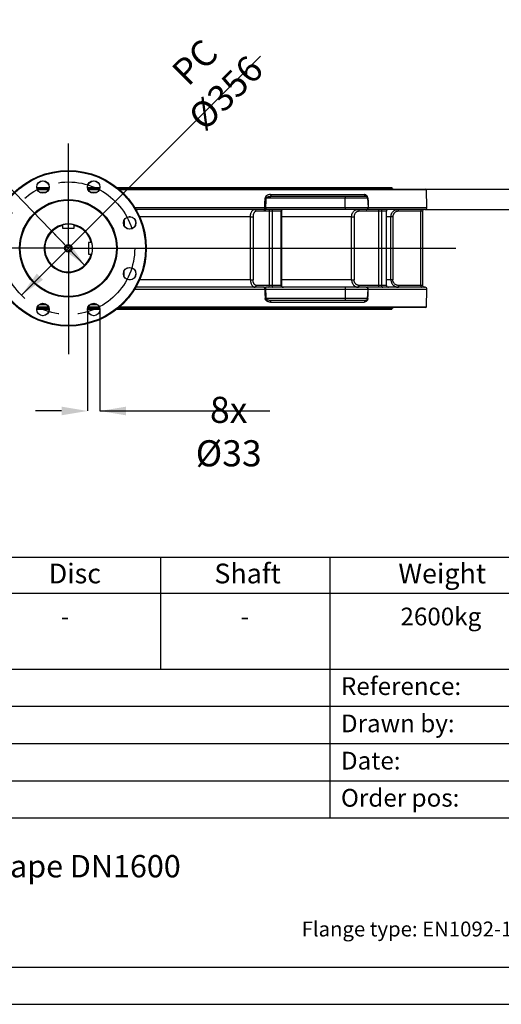
# Model space of a CAD drawing. Units: millimetres. Extents: x 0 to 210, y 0 to 297.
# Drawn here: x 72 to 137, y 0 to 132 of the extents above; entities that cross this region are included whole.
import ezdxf

# ---------------------------------------------------------------- set-up
doc = ezdxf.new("R2010")
doc.units = ezdxf.units.MM
doc.header["$PDSIZE"] = -1
doc.linetypes.add('CENTERX2', pattern=[20.32, 12.7, -2.54, 2.54, -2.54])
for name, color, linetype in [('LINIEN-DICK', 7, 'Continuous'), ('LINIEN-DÜNN', 7, 'Continuous'), ('LINIEN-NORMAL', 7, 'Continuous'), ('TEXT', 7, 'Continuous'), ('VORLAGE_TEXT', 7, 'Continuous')]:
    doc.layers.add(name, color=color, linetype=linetype)
doc.styles.add('SLDTEXTSTYLE0', font='ARIALUNI.TTF', dxfattribs={"width": 0.605})
doc.dimstyles.new('SLDDIMSTYLE2', dxfattribs={"dimtxt": 3.5, "dimasz": 3.5, "dimexe": 0, "dimexo": 0.0625, "dimgap": 0.875, "dimtad": 2, "dimlfac": 20, "dimrnd": 1e-09, "dimzin": 12, "dimdsep": 46, "dimtxsty": 'SLDTEXTSTYLE0', "dimsah": 1, "dimcen": 0.09, "dimadec": 0, "dimazin": 0, "dimtfac": 1, "dimtdec": 0, "dimtofl": 0, "dimtmove": 0, "dimatfit": 3, "dimfxl": 1, "dimtolj": 1, "dimtzin": 12, "dimarcsym": 0})
doc.dimstyles.new('SLDDIMSTYLE3', dxfattribs={"dimtxt": 3.5, "dimasz": 3.5, "dimexe": 0, "dimexo": 0.0625, "dimgap": 0.875, "dimtad": 2, "dimlfac": 20, "dimrnd": 1e-09, "dimzin": 12, "dimdsep": 46, "dimtxsty": 'SLDTEXTSTYLE0', "dimsah": 1, "dimcen": 0.09, "dimadec": 0, "dimazin": 0, "dimtfac": 1, "dimtdec": 0, "dimtmove": 0, "dimatfit": 3, "dimfxl": 1, "dimtolj": 1, "dimtzin": 12, "dimarcsym": 0})
doc.dimstyles.new('SLDDIMSTYLE4', dxfattribs={"dimtxt": 3.5, "dimasz": 3.5, "dimexe": 0, "dimexo": 0.0625, "dimgap": 0.875, "dimtad": 2, "dimlfac": 20, "dimrnd": 1e-09, "dimzin": 12, "dimdsep": 46, "dimtxsty": 'SLDTEXTSTYLE0', "dimsah": 1, "dimcen": 0.09, "dimadec": 0, "dimazin": 0, "dimtfac": 1, "dimtdec": 0, "dimtofl": 0, "dimtmove": 0, "dimatfit": 3, "dimfxl": 1, "dimtolj": 1, "dimtzin": 12, "dimarcsym": 0})

# ---------------------------------------------------------------- blocks, each defined once
blk = doc.blocks.new('*D19')
at = {"color": 0, "linetype": 'Continuous', "lineweight": -2}
for p, q in [((72.65, 95.17), (104.72, 127.24)), ((85.24, 107.76), (72.65, 95.17))]:
    blk.add_line(p, q, dxfattribs=at)
at = {"color": 0}
blk.add_solid([(74.71, 98.06), (75.54, 97.23), (72.65, 95.17)], dxfattribs=at)
at = {"layer": 'Defpoints', "color": 0}
for p in [(85.24, 107.76), (72.65, 95.17)]:
    blk.add_point(p, dxfattribs=at)
at = {"color": 0, "insert": (97.97, 124.39), "char_height": 3.5, "attachment_point": 5, "rotation": 45, "style": 'SLDTEXTSTYLE0'}
blk.add_mtext('\\A1;PC %%c356', dxfattribs=at)
blk = doc.blocks.new('*D20')
at = {"color": 0, "linetype": 'Continuous', "lineweight": -2}
for p, q in [((81.53, 93.18), (81.53, 79.63)), ((83.18, 93.18), (83.18, 79.63)), ((78.03, 79.63), (74.53, 79.63)), ((83.18, 79.63), (105.97, 79.63)), ((86.68, 79.63), (90.18, 79.63))]:
    blk.add_line(p, q, dxfattribs=at)
at = {"color": 0}
for points in [[(78.03, 79.05), (78.03, 80.21), (81.53, 79.63)], [(86.68, 80.21), (86.68, 79.05), (83.18, 79.63)]]:
    blk.add_solid(points, dxfattribs=at)
at = {"layer": 'Defpoints', "color": 0}
for p in [(81.53, 93.24), (83.18, 93.24), (83.18, 79.63)]:
    blk.add_point(p, dxfattribs=at)
at = {"color": 0, "insert": (100.45, 76.87), "char_height": 3.5, "attachment_point": 5, "style": 'SLDTEXTSTYLE0'}
blk.add_mtext('\\A1;8x %%c33', dxfattribs=at)
blk = doc.blocks.new('*D21')
at = {"color": 0, "linetype": 'Continuous', "lineweight": -2}
for p, q in [((144.8, 112.91), (144.8, 116.41)), ((126.92, 109.41), (144.8, 109.41)), ((126.76, 106.69), (144.8, 106.69)), ((144.8, 106.69), (144.8, 92.42)), ((144.8, 103.19), (144.8, 99.69))]:
    blk.add_line(p, q, dxfattribs=at)
at = {"color": 0}
for points in [[(144.22, 112.91), (145.38, 112.91), (144.8, 109.41)], [(145.38, 103.19), (144.22, 103.19), (144.8, 106.69)]]:
    blk.add_solid(points, dxfattribs=at)
at = {"layer": 'Defpoints', "color": 0}
for p in [(126.85, 109.41), (144.8, 109.41), (126.7, 106.69)]:
    blk.add_point(p, dxfattribs=at)
at = {"color": 0, "insert": (147.46, 96.06), "char_height": 3.5, "attachment_point": 5, "rotation": 90, "style": 'SLDTEXTSTYLE0'}
blk.add_mtext('\\A1;54.5', dxfattribs=at)
blk = doc.blocks.new('*D22')
at = {"color": 0, "linetype": 'Continuous', "lineweight": -2}
for p, q in [((81.2, 99.13), (56.78, 124.39)), ((76.69, 103.8), (81.2, 99.13))]:
    blk.add_line(p, q, dxfattribs=at)
at = {"color": 0}
blk.add_solid([(78.35, 101.24), (79.19, 102.05), (81.2, 99.13)], dxfattribs=at)
at = {"layer": 'Defpoints', "color": 0}
for p in [(76.69, 103.8), (81.2, 99.13)]:
    blk.add_point(p, dxfattribs=at)
at = {"color": 0, "insert": (63.24, 121.69), "char_height": 3.5, "attachment_point": 5, "rotation": 314.0286, "style": 'SLDTEXTSTYLE0'}
blk.add_mtext('\\A1;%%c129.95', dxfattribs=at)
blk = doc.blocks.new('SW_CENTERMARKSYMBOL_5')
at = {"color": 0, "linetype": 'Continuous'}
for p, q in [((0, 0.25), (0, 14.06)), ((-0.25, 0), (-52.08, 0)), ((0, 0), (-0.13, 0)), ((0, 0), (0, 0.13)), ((0, 0), (0, -0.13)), ((0, 0), (0.13, 0)), ((0.25, 0), (51.94, 0)), ((0, -0.25), (0, -14.21))]:
    blk.add_line(p, q, dxfattribs=at)

msp = doc.modelspace()

# ---------------------------------------------------------------- linework, layer by layer
at = {"color": 7, "linetype": 'Continuous'}
for p, q in [((74.71773, 109.61499), (76.36134, 109.61499)), ((74.74512, 109.46499), (76.33396, 109.46499)), ((74.76085, 109.41499), (76.31823, 109.41499)), ((76.27567, 109.31504), (74.80341, 109.31504)), ((75.08894, 109.00682), (75.10951, 109.00774)), ((75.10943, 108.9835), (75.10951, 109.00774)), ((75.10951, 109.00774), (76.00702, 109.00774)), ((81.5295, 109.61499), (83.17311, 109.61499)), ((81.55688, 109.46499), (83.14573, 109.46499)), ((81.57262, 109.41499), (83.12999, 109.41499)), ((83.08743, 109.31504), (81.61517, 109.31504)), ((81.88382, 109.00774), (82.81879, 109.00774)), ((85.48606, 109.61499), (122.31867, 109.61499)), ((85.6687, 109.46499), (122.52042, 109.46499)), ((85.72775, 109.41499), (126.85413, 109.41499)), ((126.96074, 109.31504), (85.84319, 109.31504)), ((106.05092, 108.68193), (118.60301, 108.68193)), ((106.19192, 108.43999), (116.04542, 108.43999)), ((116.04542, 108.43999), (118.8093, 108.43999)), ((122.42042, 109.46499), (122.31867, 109.61499)), ((122.52042, 109.41499), (122.52042, 109.46499)), ((126.96074, 109.31504), (126.85413, 109.41499)), ((127.0371, 106.94805), (126.96074, 109.31504)), ((116.04542, 108.20425), (105.47451, 108.20425)), ((116.04542, 106.95425), (116.04542, 108.20425)), ((119.05889, 108.20425), (116.04542, 108.20425)), ((119.05889, 108.20425), (119.13032, 106.95425)), ((87.84141, 106.94805), (105.30187, 106.94805)), ((105.16493, 106.68999), (87.99539, 106.68999)), ((105.90926, 106.43999), (104.15022, 106.43999)), ((105.43916, 106.95425), (105.43916, 106.68999)), ((105.43916, 106.95425), (116.04542, 106.95425)), ((116.04542, 106.68999), (105.43916, 106.68999)), ((106.25846, 106.43999), (105.90926, 106.43999)), ((105.90926, 96.48999), (105.90926, 106.43999)), ((107.47198, 106.43999), (106.25846, 106.43999)), ((106.25846, 106.43999), (106.25846, 96.48999)), ((107.47198, 96.48999), (107.47198, 106.43999)), ((107.52729, 106.43999), (107.47198, 106.43999)), ((107.52729, 106.43999), (107.52729, 96.48999)), ((116.04542, 106.95425), (119.13032, 106.95425)), ((118.88073, 106.68999), (116.04542, 106.68999)), ((120.59149, 106.43999), (117.92502, 106.43999)), ((126.78723, 106.68999), (118.96262, 106.68999)), ((119.17162, 106.94805), (127.0371, 106.94805)), ((120.92774, 106.43999), (120.59149, 106.43999)), ((120.59149, 96.48999), (120.59149, 106.43999)), ((121.60872, 106.43999), (120.92774, 106.43999)), ((120.92774, 106.43999), (120.92774, 96.48999)), ((121.60872, 96.48999), (121.60872, 106.43999)), ((123.20277, 106.43999), (123.20277, 106.68999)), ((126.19542, 106.43999), (123.20277, 106.43999)), ((126.44542, 106.43999), (126.19542, 106.43999)), ((126.19542, 96.48999), (126.19542, 106.43999)), ((126.44542, 106.43999), (126.44542, 96.48999)), ((78.14542, 104.51972), (78.14542, 104.16374)), ((79.74542, 104.16374), (79.74542, 104.51972)), ((86.41284, 105.20319), (86.42841, 104.50522)), ((87.26629, 105.68999), (87.0696, 105.68999)), ((103.36587, 105.68999), (88.50324, 105.68999)), ((103.36587, 97.23999), (103.36587, 105.68999)), ((103.36587, 105.68999), (103.7092, 105.68999)), ((103.7092, 105.68999), (103.7092, 97.23999)), ((116.9236, 105.68999), (107.52729, 105.68999)), ((116.9236, 97.23999), (116.9236, 105.68999)), ((116.9236, 105.68999), (117.25649, 105.68999)), ((117.25649, 105.68999), (117.25649, 97.23999)), ((122.20257, 105.68999), (121.60872, 105.68999)), ((122.20257, 97.23999), (122.20257, 105.68999)), ((122.45247, 105.68999), (122.20257, 105.68999)), ((122.45247, 105.68999), (122.45247, 97.23999)), ((78.14542, 104.16374), (79.74542, 104.16374)), ((81.64417, 102.26499), (81.64417, 100.66499)), ((82.00016, 102.26499), (81.64417, 102.26499)), ((81.64417, 100.66499), (82.00016, 100.66499)), ((86.41284, 97.72678), (86.42841, 98.42475)), ((87.26629, 97.23999), (87.0696, 97.23999)), ((103.36587, 97.23999), (88.50324, 97.23999)), ((103.36587, 97.23999), (103.7092, 97.23999)), ((105.90926, 96.48999), (104.15022, 96.48999)), ((106.25846, 96.48999), (105.90926, 96.48999)), ((107.47198, 96.48999), (106.25846, 96.48999)), ((107.52729, 96.48999), (107.47198, 96.48999)), ((116.9236, 97.23999), (107.52729, 97.23999)), ((116.9236, 97.23999), (117.25649, 97.23999)), ((120.59149, 96.48999), (117.92502, 96.48999)), ((120.92774, 96.48999), (120.59149, 96.48999)), ((121.60872, 96.48999), (120.92774, 96.48999)), ((122.20257, 97.23999), (121.60872, 97.23999)), ((122.45247, 97.23999), (122.20257, 97.23999)), ((123.20277, 96.48999), (123.20277, 96.23999)), ((126.19542, 96.48999), (123.20277, 96.48999)), ((126.44542, 96.48999), (126.19542, 96.48999)), ((87.84141, 95.98193), (105.30187, 95.98193)), ((105.16493, 96.23999), (87.99539, 96.23999)), ((105.43916, 95.97572), (105.43916, 96.23999)), ((116.04542, 96.23999), (105.43916, 96.23999)), ((105.43916, 95.97572), (116.04542, 95.97572)), ((118.88073, 96.23999), (116.04542, 96.23999)), ((116.04542, 95.97572), (119.13032, 95.97572)), ((116.04542, 95.97572), (116.04542, 94.72572)), ((126.78723, 96.23999), (118.96262, 96.23999)), ((119.05889, 94.72572), (119.13032, 95.97572)), ((119.17162, 95.98193), (127.0371, 95.98193)), ((126.96074, 93.61493), (127.0371, 95.98193)), ((75.08381, 93.92338), (75.10951, 93.92223)), ((75.10943, 93.94647), (75.10951, 93.92223)), ((75.10951, 93.92223), (76.00702, 93.92223)), ((81.88382, 93.92223), (82.81879, 93.92223)), ((116.04542, 94.72572), (105.47451, 94.72572)), ((106.05092, 94.24805), (118.60301, 94.24805)), ((106.19192, 94.48999), (116.04542, 94.48999)), ((119.05889, 94.72572), (116.04542, 94.72572)), ((116.04542, 94.48999), (118.8093, 94.48999)), ((74.71773, 93.31499), (76.36134, 93.31499)), ((74.74512, 93.46499), (76.33396, 93.46499)), ((76.31823, 93.51499), (74.76085, 93.51499)), ((74.80341, 93.61493), (76.27567, 93.61493)), ((81.5295, 93.31499), (83.17311, 93.31499)), ((81.55688, 93.46499), (83.14573, 93.46499)), ((83.12999, 93.51499), (81.57262, 93.51499)), ((81.61517, 93.61493), (83.08743, 93.61493)), ((85.48606, 93.31499), (122.31867, 93.31499)), ((85.6687, 93.46499), (122.52042, 93.46499)), ((126.85413, 93.51499), (85.72775, 93.51499)), ((85.84319, 93.61493), (126.96074, 93.61493)), ((122.31867, 93.31499), (122.42042, 93.46499)), ((122.52042, 93.46499), (122.52042, 93.51499)), ((126.85413, 93.51499), (126.96074, 93.61493))]:
    msp.add_line(p, q, dxfattribs=at)
for points in [[(106.05092, 108.68193), (106.05439, 108.63431), (106.06293, 108.58876), (106.07623, 108.54693), (106.09379, 108.51038), (106.11497, 108.48045), (106.13899, 108.45825), (106.16496, 108.44459), (106.19192, 108.43999)], [(105.30187, 106.94805), (105.31588, 107.44704), (105.33727, 108.21045)], [(119.09968, 108.21045), (119.12811, 107.71145), (119.17162, 106.94805)], [(105.30187, 106.94805), (105.30001, 106.89815), (105.29274, 106.84993), (105.28036, 106.80531), (105.26336, 106.76608), (105.24242, 106.73381), (105.21838, 106.70979), (105.1922, 106.69499), (105.16493, 106.68999)], [(117.81152, 106.68999), (117.83366, 106.68518), (117.85496, 106.67096), (117.87458, 106.64785), (117.89178, 106.61676), (117.90589, 106.57888), (117.91638, 106.53566), (117.92284, 106.48876), (117.92502, 106.43999)], [(117.81152, 96.23999), (117.83366, 96.24479), (117.85496, 96.25902), (117.87458, 96.28212), (117.89178, 96.31321), (117.90589, 96.35109), (117.91638, 96.39431), (117.92284, 96.44121), (117.92502, 96.48999)], [(105.30187, 95.98193), (105.30001, 96.03182), (105.29274, 96.08004), (105.28036, 96.12466), (105.26336, 96.16389), (105.24242, 96.19616), (105.21838, 96.22018), (105.1922, 96.23498), (105.16493, 96.23999)], [(105.30187, 95.98193), (105.31588, 95.48293), (105.33727, 94.71952)], [(119.09968, 94.71952), (119.12811, 95.21852), (119.17162, 95.98193)], [(106.05092, 94.24805), (106.05439, 94.29566), (106.06293, 94.34121), (106.07623, 94.38304), (106.09379, 94.41959), (106.11497, 94.44952), (106.13899, 94.47172), (106.16496, 94.48538), (106.19192, 94.48999)]]:
    msp.add_lwpolyline(points, dxfattribs=at)
for centre, radius in [((78.94542, 101.46499), 10.45), ((78.94542, 101.46499), 10.35), ((75.53954, 109.68751), 0.8375), ((75.53954, 109.68751), 0.825), ((82.3513, 109.68751), 0.8375), ((82.3513, 109.68751), 0.825), ((78.94542, 101.46499), 6.55), ((78.94542, 101.46499), 6.5), ((78.94542, 101.46499), 6.45), ((87.16795, 104.87087), 0.8375), ((87.16795, 104.87087), 0.825), ((78.94542, 101.46499), 0.5), ((78.94542, 101.46499), 0.3875), ((87.16795, 98.0591), 0.8375), ((87.16795, 98.0591), 0.825), ((75.53954, 93.24246), 0.8375), ((75.53954, 93.24246), 0.825), ((82.3513, 93.24246), 0.8375), ((82.3513, 93.24246), 0.825)]:
    msp.add_circle(centre, radius, dxfattribs=at)
at = {"color": 7, "linetype": 'CENTERX2'}
msp.add_circle((78.94542, 101.46499), 8.9, dxfattribs=at)
at = {"color": 7, "linetype": 'Continuous'}
for centre, radius, start, end in [((118.83236, 108.66857), 0.22974, 176.6665153, 264.2383696), ((118.8093, 108.18999), 0.25, 3.2704879, 90), ((105.5757, 111.9649), 3.76201, 266.366251, 268.4586852), ((119.1042, 108.04353), 0.16698, 91.5502419, 105.7424559), ((103.92128, 106.46158), 0.22996, 354.6120178, 83.3348769), ((118.88073, 106.93999), 0.25, 270, 3.2704879), ((118.9392, 106.92262), 0.23381, 275.7478276, 6.244069), ((126.69542, 106.43999), 0.25, 90, 180), ((126.78723, 106.93999), 0.25, 270, 1.8476103), ((78.94542, 101.46499), 3.24875, 104.2556316, 345.7443684), ((78.94542, 101.46499), 3.15776, 104.6755021, 345.3244979), ((78.94542, 101.46499), 3.24875, 14.2556316, 75.7443684), ((78.94542, 101.46499), 3.15776, 14.6755021, 75.3244979), ((103.92128, 96.46839), 0.22996, 276.6651231, 5.3879822), ((126.69542, 96.48999), 0.25, 180, 270), ((118.88073, 95.98999), 0.25, 356.7295121, 90), ((118.9392, 96.00735), 0.23381, 353.755931, 84.2521724), ((126.78723, 95.98999), 0.25, 358.1523897, 90), ((105.5757, 90.96507), 3.76201, 91.5413148, 93.633749), ((118.83236, 94.2614), 0.22974, 95.7616304, 183.3334847), ((118.8093, 94.73999), 0.25, 270, 356.7295121), ((119.1042, 94.88644), 0.16698, 254.2575441, 268.4497581)]:
    msp.add_arc(centre, radius, start, end, dxfattribs=at)
for centre, major_axis, ratio, start_param, end_param in [((78.94542, 444.59201), (0, 655.36808), 0.047166974, 4.17116202, 4.173385918), ((105.76787, 106.43999), (0, 0.25), 0.565548371, 4.71238898, 6.283185307), ((106.32163, 106.43999), (0, 0.25), 0.252679441, 0, 1.570796327), ((107.70271, 106.43999), (0, 0.25), 0.922891064, 0, 1.570796327), ((107.79041, 106.43999), (0.26312, 0), 0.950131748, 1.570796327, 3.141592654), ((120.57026, 106.43999), (0, 0.25), 0.084923513, 4.71238898, 6.283185307), ((121.10348, 106.43999), (0, 0.25), 0.702957502, 0, 1.570796327), ((121.87849, 106.43999), (0.26976, 0), 0.926736351, 1.570796327, 3.141592654), ((126.29897, 106.43999), (0, 0.25), 0.414213562, 0, 1.570796327), ((105.76787, 96.48999), (0, 0.25), 0.565548371, 3.141592654, 4.71238898), ((106.32163, 96.48999), (0, 0.25), 0.252679441, 1.570796327, 3.141592654), ((107.70271, 96.48999), (0, 0.25), 0.922891064, 1.570796327, 3.141592654), ((107.79041, 96.48999), (0.26312, 0), 0.950131748, 3.141592654, 4.71238898), ((120.57026, 96.48999), (0, 0.25), 0.084923513, 3.141592654, 4.71238898), ((121.10348, 96.48999), (0, 0.25), 0.702957502, 1.570796327, 3.141592654), ((121.87849, 96.48999), (0.26976, 0), 0.926736351, 3.141592654, 4.71238898), ((126.29897, 96.48999), (0, 0.25), 0.414213562, 1.570796327, 3.141592654), ((78.94542, -241.66204), (0, 655.36808), 0.047166974, 5.251392043, 5.253615941)]:
    msp.add_ellipse(centre, major_axis=major_axis, ratio=ratio, start_param=start_param, end_param=end_param, dxfattribs=at)
for points, knots in [([(106.05092, 108.68193), (105.97699, 108.68193), (105.90376, 108.67438), (105.79506, 108.65072), (105.7589, 108.64069), (105.68823, 108.61618), (105.65363, 108.60169), (105.60303, 108.57596), (105.58639, 108.5667), (105.55362, 108.54664), (105.53746, 108.53581), (105.49015, 108.50072), (105.46066, 108.47433), (105.42082, 108.42836), (105.40819, 108.4118), (105.38542, 108.37673), (105.37527, 108.35825), (105.358, 108.31901), (105.35084, 108.298), (105.34085, 108.25512), (105.3379, 108.23311), (105.33727, 108.21045)], [0, 0, 0, 0, 0.25, 0.25, 0.375, 0.375, 0.5, 0.5, 0.5625, 0.5625, 0.625, 0.625, 0.75, 0.75, 0.8125, 0.8125, 0.875, 0.875, 0.9375, 0.9375, 1, 1, 1, 1]), ([(105.47451, 108.20425), (105.47501, 108.21311), (105.47692, 108.22158), (105.48298, 108.23786), (105.48713, 108.2456), (105.5016, 108.26716), (105.51344, 108.27902), (105.53916, 108.30041), (105.55318, 108.30987), (105.58184, 108.32679), (105.59658, 108.33431), (105.64167, 108.35502), (105.67294, 108.36638), (105.73599, 108.38587), (105.76786, 108.39401), (105.86421, 108.415), (105.92957, 108.4245), (106.06045, 108.43701), (106.1261, 108.43999), (106.19192, 108.43999)], [0, 0, 0, 0, 0.03125, 0.03125, 0.0625, 0.0625, 0.125, 0.125, 0.1875, 0.1875, 0.25, 0.25, 0.375, 0.375, 0.5, 0.5, 0.75, 0.75, 1, 1, 1, 1]), ([(116.04542, 108.43999), (116.04542, 108.43999), (116.04542, 108.43395), (116.04542, 108.41065), (116.04542, 108.39339), (116.04542, 108.35008), (116.04542, 108.32405), (116.04542, 108.26686), (116.04542, 108.23573), (116.04542, 108.20425)], [0, 0, 0, 0, 0.25, 0.25, 0.5, 0.5, 0.75, 0.75, 1, 1, 1, 1]), ([(119.09968, 108.21045), (119.09838, 108.23315), (119.09559, 108.25531), (119.08932, 108.2878), (119.08689, 108.29849), (119.08148, 108.3192), (119.07849, 108.32927), (119.07202, 108.34892), (119.06853, 108.3585), (119.06108, 108.37719), (119.0571, 108.38633), (119.04476, 108.41264), (119.03591, 108.4289), (119.01722, 108.4594), (119.00737, 108.47363), (118.98686, 108.5004), (118.97614, 108.51298), (118.94335, 108.54798), (118.92058, 108.56788), (118.88536, 108.59384), (118.87343, 108.60182), (118.84953, 108.61643), (118.83752, 108.62308), (118.80134, 108.64127), (118.777, 108.65105), (118.70341, 108.67436), (118.65359, 108.68193), (118.60301, 108.68193)], [0, 0, 0, 0, 0.0625, 0.0625, 0.09375, 0.09375, 0.125, 0.125, 0.15625, 0.15625, 0.1875, 0.1875, 0.25, 0.25, 0.3125, 0.3125, 0.375, 0.375, 0.5, 0.5, 0.5625, 0.5625, 0.625, 0.625, 0.75, 0.75, 1, 1, 1, 1]), ([(103.36587, 105.68999), (103.36587, 105.75602), (103.36964, 105.82134), (103.38091, 105.91824), (103.38561, 105.95026), (103.3967, 106.0128), (103.40953, 106.07413), (103.42577, 106.13304), (103.44374, 106.19073), (103.45365, 106.21911), (103.48557, 106.30101), (103.50967, 106.3513), (103.54994, 106.42043), (103.56405, 106.44241), (103.59372, 106.48419), (103.60913, 106.50378), (103.65656, 106.55814), (103.68998, 106.58882), (103.74283, 106.62642), (103.76099, 106.63757), (103.79754, 106.65658), (103.81597, 106.66449), (103.87174, 106.68351), (103.90953, 106.68999), (103.94797, 106.68999)], [0, 0, 0, 0, 0.125, 0.125, 0.1875, 0.1875, 0.25, 0.3125, 0.3125, 0.375, 0.375, 0.5, 0.5, 0.5625, 0.5625, 0.625, 0.625, 0.75, 0.75, 0.8125, 0.8125, 0.875, 0.875, 1, 1, 1, 1]), ([(104.15022, 106.43999), (104.12111, 106.43999), (104.09248, 106.43513), (104.05024, 106.42087), (104.03628, 106.41494), (104.00859, 106.40068), (103.99483, 106.39232), (103.95479, 106.36412), (103.92948, 106.34112), (103.89354, 106.30035), (103.88186, 106.28566), (103.85939, 106.25433), (103.84869, 106.23784), (103.81818, 106.186), (103.79992, 106.14828), (103.77573, 106.08686), (103.76822, 106.06557), (103.7546, 106.0223), (103.74229, 105.97811), (103.73257, 105.93212), (103.72416, 105.88521), (103.7206, 105.86119), (103.71206, 105.78851), (103.7092, 105.73952), (103.7092, 105.68999)], [0, 0, 0, 0, 0.125, 0.125, 0.1875, 0.1875, 0.25, 0.25, 0.375, 0.375, 0.4375, 0.4375, 0.5, 0.5, 0.625, 0.625, 0.6875, 0.6875, 0.75, 0.8125, 0.8125, 0.875, 0.875, 1, 1, 1, 1]), ([(105.16493, 106.68999), (105.20568, 106.68999), (105.24939, 106.68999), (105.34274, 106.68999), (105.39044, 106.68999), (105.43916, 106.68999)], [0, 0, 0, 0, 0.5, 0.5, 1, 1, 1, 1]), ([(105.43916, 106.95425), (105.41474, 106.95356), (105.39084, 106.95269), (105.34411, 106.95057), (105.32225, 106.94938), (105.30187, 106.94805)], [0, 0, 0, 0, 0.5, 0.5, 1, 1, 1, 1]), ([(116.04542, 106.95425), (116.04542, 106.92039), (116.04542, 106.88615), (116.04542, 106.82243), (116.04542, 106.79298), (116.04542, 106.74367), (116.04542, 106.72383), (116.04542, 106.69698), (116.04542, 106.68999), (116.04542, 106.68999)], [0, 0, 0, 0, 0.25, 0.25, 0.5, 0.5, 0.75, 0.75, 1, 1, 1, 1]), ([(116.9236, 105.68999), (116.9236, 105.75602), (116.92935, 105.82134), (116.94654, 105.91824), (116.95371, 105.95026), (116.97063, 106.0128), (116.99019, 106.07413), (117.01497, 106.13304), (117.04238, 106.19073), (117.05751, 106.21911), (117.1062, 106.30101), (117.14296, 106.3513), (117.20439, 106.42043), (117.22592, 106.44241), (117.27117, 106.48419), (117.29468, 106.50378), (117.36704, 106.55814), (117.41801, 106.58882), (117.49862, 106.62642), (117.52633, 106.63757), (117.58208, 106.65658), (117.61019, 106.66449), (117.69525, 106.68351), (117.7529, 106.68999), (117.81152, 106.68999)], [0, 0, 0, 0, 0.125, 0.125, 0.1875, 0.1875, 0.25, 0.3125, 0.3125, 0.375, 0.375, 0.5, 0.5, 0.5625, 0.5625, 0.625, 0.625, 0.75, 0.75, 0.8125, 0.8125, 0.875, 0.875, 1, 1, 1, 1]), ([(117.92502, 106.43999), (117.88089, 106.43999), (117.83749, 106.43513), (117.77346, 106.42087), (117.75229, 106.41494), (117.71032, 106.40068), (117.68946, 106.39232), (117.62878, 106.36412), (117.5904, 106.34112), (117.53592, 106.30035), (117.51822, 106.28566), (117.48415, 106.25433), (117.46794, 106.23784), (117.42168, 106.186), (117.394, 106.14828), (117.35734, 106.08686), (117.34595, 106.06557), (117.3253, 106.0223), (117.30665, 105.97811), (117.29191, 105.93212), (117.27917, 105.88521), (117.27377, 105.86119), (117.26082, 105.78851), (117.25649, 105.73952), (117.25649, 105.68999)], [0, 0, 0, 0, 0.125, 0.125, 0.1875, 0.1875, 0.25, 0.25, 0.375, 0.375, 0.4375, 0.4375, 0.5, 0.5, 0.625, 0.625, 0.6875, 0.6875, 0.75, 0.8125, 0.8125, 0.875, 0.875, 1, 1, 1, 1]), ([(118.88073, 106.68999), (118.88073, 106.68999), (118.88771, 106.68999), (118.91559, 106.68999), (118.93592, 106.68999), (118.96262, 106.68999)], [0, 0, 0, 0, 0.5, 0.5, 1, 1, 1, 1]), ([(119.17162, 106.94805), (119.15822, 106.94938), (119.14799, 106.95057), (119.13391, 106.95269), (119.13036, 106.95356), (119.13032, 106.95425)], [0, 0, 0, 0, 0.5, 0.5, 1, 1, 1, 1]), ([(122.20257, 105.68999), (122.20257, 105.75602), (122.20905, 105.82134), (122.22842, 105.91824), (122.23649, 105.95026), (122.25556, 106.0128), (122.2776, 106.07413), (122.3055, 106.13304), (122.33638, 106.19073), (122.35342, 106.21911), (122.40828, 106.30101), (122.44968, 106.3513), (122.51888, 106.42043), (122.54314, 106.44241), (122.59411, 106.48419), (122.62059, 106.50378), (122.7021, 106.55814), (122.75952, 106.58882), (122.85032, 106.62642), (122.88153, 106.63757), (122.94433, 106.65658), (122.976, 106.66449), (123.07181, 106.68351), (123.13674, 106.68999), (123.20277, 106.68999)], [0, 0, 0, 0, 0.125, 0.125, 0.1875, 0.1875, 0.25, 0.3125, 0.3125, 0.375, 0.375, 0.5, 0.5, 0.5625, 0.5625, 0.625, 0.625, 0.75, 0.75, 0.8125, 0.8125, 0.875, 0.875, 1, 1, 1, 1]), ([(123.20277, 106.43999), (123.15324, 106.43999), (123.10454, 106.43513), (123.03267, 106.42087), (123.00892, 106.41494), (122.96181, 106.40068), (122.9384, 106.39232), (122.87029, 106.36412), (122.82722, 106.34112), (122.76607, 106.30035), (122.74621, 106.28566), (122.70797, 106.25433), (122.68978, 106.23784), (122.63786, 106.186), (122.6068, 106.14828), (122.56565, 106.08686), (122.55286, 106.06557), (122.52969, 106.0223), (122.50876, 105.97811), (122.49222, 105.93212), (122.47792, 105.88521), (122.47186, 105.86119), (122.45733, 105.78851), (122.45247, 105.73952), (122.45247, 105.68999)], [0, 0, 0, 0, 0.125, 0.125, 0.1875, 0.1875, 0.25, 0.25, 0.375, 0.375, 0.4375, 0.4375, 0.5, 0.5, 0.625, 0.625, 0.6875, 0.6875, 0.75, 0.8125, 0.8125, 0.875, 0.875, 1, 1, 1, 1]), ([(79.74542, 104.6137), (79.74542, 104.6137), (79.74019, 104.61504), (79.72487, 104.61885), (79.7185, 104.62042), (79.70319, 104.62413), (79.69423, 104.62628), (79.66407, 104.63332), (79.6395, 104.63886), (79.59598, 104.64797), (79.58027, 104.65115), (79.54699, 104.6576), (79.52948, 104.66086), (79.47438, 104.6706), (79.43425, 104.67705), (79.36874, 104.68611), (79.34616, 104.68901), (79.30016, 104.69439), (79.27663, 104.6969), (79.22856, 104.70146), (79.204, 104.70353), (79.15383, 104.70714), (79.12806, 104.7087), (79.05055, 104.71245), (78.99852, 104.71372), (78.91993, 104.71374), (78.89365, 104.71343), (78.84089, 104.71216), (78.81481, 104.71121), (78.73774, 104.7075), (78.68777, 104.70387), (78.61494, 104.69697), (78.591, 104.69443), (78.54486, 104.68903), (78.52253, 104.68617), (78.4793, 104.6802), (78.45841, 104.67709), (78.41806, 104.67071), (78.39852, 104.66743), (78.3429, 104.6576), (78.30994, 104.65111), (78.26648, 104.64203), (78.253, 104.63911), (78.22812, 104.63358), (78.21681, 104.63099), (78.1867, 104.62396), (78.17146, 104.62021), (78.15594, 104.61635), (78.15199, 104.61536), (78.14674, 104.61403), (78.14542, 104.6137), (78.14542, 104.6137)], [0, 0, 0, 0, 0.0625, 0.0625, 0.09375, 0.09375, 0.125, 0.125, 0.1875, 0.1875, 0.21875, 0.21875, 0.25, 0.25, 0.3125, 0.3125, 0.34375, 0.34375, 0.375, 0.375, 0.40625, 0.40625, 0.4375, 0.4375, 0.5, 0.5, 0.53125, 0.53125, 0.5625, 0.5625, 0.625, 0.625, 0.65625, 0.65625, 0.6875, 0.6875, 0.71875, 0.71875, 0.75, 0.75, 0.8125, 0.8125, 0.84375, 0.84375, 0.875, 0.875, 0.9375, 0.9375, 0.96875, 0.96875, 1, 1, 1, 1]), ([(82.09413, 100.66499), (82.09413, 100.66499), (82.09547, 100.67021), (82.09929, 100.68554), (82.10086, 100.69191), (82.10457, 100.70721), (82.10671, 100.71618), (82.11376, 100.74633), (82.1193, 100.77091), (82.1284, 100.81442), (82.13158, 100.83014), (82.13803, 100.86341), (82.14129, 100.88093), (82.15104, 100.93603), (82.15749, 100.97615), (82.16655, 101.04167), (82.16944, 101.06424), (82.17483, 101.11025), (82.17733, 101.13377), (82.1819, 101.18185), (82.18396, 101.20641), (82.18758, 101.25658), (82.18914, 101.28235), (82.19288, 101.35985), (82.19416, 101.41189), (82.19418, 101.49047), (82.19387, 101.51676), (82.1926, 101.56952), (82.19165, 101.5956), (82.18793, 101.67266), (82.18431, 101.72263), (82.17741, 101.79547), (82.17486, 101.81941), (82.16947, 101.86555), (82.1666, 101.88788), (82.16063, 101.9311), (82.15753, 101.952), (82.15115, 101.99234), (82.14786, 102.01189), (82.13803, 102.06751), (82.13155, 102.10047), (82.12247, 102.14392), (82.11955, 102.1574), (82.11402, 102.18229), (82.11143, 102.1936), (82.1044, 102.22371), (82.10065, 102.23895), (82.09679, 102.25447), (82.09579, 102.25842), (82.09447, 102.26367), (82.09413, 102.26499), (82.09413, 102.26499)], [0, 0, 0, 0, 0.0625, 0.0625, 0.09375, 0.09375, 0.125, 0.125, 0.1875, 0.1875, 0.21875, 0.21875, 0.25, 0.25, 0.3125, 0.3125, 0.34375, 0.34375, 0.375, 0.375, 0.40625, 0.40625, 0.4375, 0.4375, 0.5, 0.5, 0.53125, 0.53125, 0.5625, 0.5625, 0.625, 0.625, 0.65625, 0.65625, 0.6875, 0.6875, 0.71875, 0.71875, 0.75, 0.75, 0.8125, 0.8125, 0.84375, 0.84375, 0.875, 0.875, 0.9375, 0.9375, 0.96875, 0.96875, 1, 1, 1, 1]), ([(103.36587, 97.23999), (103.36587, 97.17395), (103.36964, 97.10863), (103.38091, 97.01173), (103.38561, 96.97971), (103.3967, 96.91717), (103.40953, 96.85584), (103.42577, 96.79693), (103.44374, 96.73924), (103.45365, 96.71086), (103.48557, 96.62896), (103.50967, 96.57867), (103.54994, 96.50954), (103.56405, 96.48756), (103.59372, 96.44578), (103.60913, 96.42619), (103.65656, 96.37183), (103.68998, 96.34115), (103.74283, 96.30356), (103.76099, 96.2924), (103.79754, 96.27339), (103.81597, 96.26548), (103.87174, 96.24646), (103.90953, 96.23999), (103.94797, 96.23999)], [0, 0, 0, 0, 0.125, 0.125, 0.1875, 0.1875, 0.25, 0.3125, 0.3125, 0.375, 0.375, 0.5, 0.5, 0.5625, 0.5625, 0.625, 0.625, 0.75, 0.75, 0.8125, 0.8125, 0.875, 0.875, 1, 1, 1, 1]), ([(104.15022, 96.48999), (104.12111, 96.48999), (104.09248, 96.49484), (104.05024, 96.50911), (104.03628, 96.51503), (104.00859, 96.52929), (103.99483, 96.53766), (103.95479, 96.56585), (103.92948, 96.58886), (103.89354, 96.62962), (103.88186, 96.64431), (103.85939, 96.67564), (103.84869, 96.69213), (103.81818, 96.74398), (103.79992, 96.78169), (103.77573, 96.84311), (103.76822, 96.8644), (103.7546, 96.90767), (103.74229, 96.95186), (103.73257, 96.99785), (103.72416, 97.04476), (103.7206, 97.06878), (103.71206, 97.14146), (103.7092, 97.19045), (103.7092, 97.23999)], [0, 0, 0, 0, 0.125, 0.125, 0.1875, 0.1875, 0.25, 0.25, 0.375, 0.375, 0.4375, 0.4375, 0.5, 0.5, 0.625, 0.625, 0.6875, 0.6875, 0.75, 0.8125, 0.8125, 0.875, 0.875, 1, 1, 1, 1]), ([(116.9236, 97.23999), (116.9236, 97.17395), (116.92935, 97.10863), (116.94654, 97.01173), (116.95371, 96.97971), (116.97063, 96.91717), (116.99019, 96.85584), (117.01497, 96.79693), (117.04238, 96.73924), (117.05751, 96.71086), (117.1062, 96.62896), (117.14296, 96.57867), (117.20439, 96.50954), (117.22592, 96.48756), (117.27117, 96.44578), (117.29468, 96.42619), (117.36704, 96.37183), (117.41801, 96.34115), (117.49862, 96.30356), (117.52633, 96.2924), (117.58208, 96.27339), (117.61019, 96.26548), (117.69525, 96.24646), (117.7529, 96.23999), (117.81152, 96.23999)], [0, 0, 0, 0, 0.125, 0.125, 0.1875, 0.1875, 0.25, 0.3125, 0.3125, 0.375, 0.375, 0.5, 0.5, 0.5625, 0.5625, 0.625, 0.625, 0.75, 0.75, 0.8125, 0.8125, 0.875, 0.875, 1, 1, 1, 1]), ([(117.92502, 96.48999), (117.88089, 96.48999), (117.83749, 96.49484), (117.77346, 96.50911), (117.75229, 96.51503), (117.71032, 96.52929), (117.68946, 96.53766), (117.62878, 96.56585), (117.5904, 96.58886), (117.53592, 96.62962), (117.51822, 96.64431), (117.48415, 96.67564), (117.46794, 96.69213), (117.42168, 96.74398), (117.394, 96.78169), (117.35734, 96.84311), (117.34595, 96.8644), (117.3253, 96.90767), (117.30665, 96.95186), (117.29191, 96.99785), (117.27917, 97.04476), (117.27377, 97.06878), (117.26082, 97.14146), (117.25649, 97.19045), (117.25649, 97.23999)], [0, 0, 0, 0, 0.125, 0.125, 0.1875, 0.1875, 0.25, 0.25, 0.375, 0.375, 0.4375, 0.4375, 0.5, 0.5, 0.625, 0.625, 0.6875, 0.6875, 0.75, 0.8125, 0.8125, 0.875, 0.875, 1, 1, 1, 1]), ([(122.20257, 97.23999), (122.20257, 97.17395), (122.20905, 97.10863), (122.22842, 97.01173), (122.23649, 96.97971), (122.25556, 96.91717), (122.2776, 96.85584), (122.3055, 96.79693), (122.33638, 96.73924), (122.35342, 96.71086), (122.40828, 96.62896), (122.44968, 96.57867), (122.51888, 96.50954), (122.54314, 96.48756), (122.59411, 96.44578), (122.62059, 96.42619), (122.7021, 96.37183), (122.75952, 96.34115), (122.85032, 96.30356), (122.88153, 96.2924), (122.94433, 96.27339), (122.976, 96.26548), (123.07181, 96.24646), (123.13674, 96.23999), (123.20277, 96.23999)], [0, 0, 0, 0, 0.125, 0.125, 0.1875, 0.1875, 0.25, 0.3125, 0.3125, 0.375, 0.375, 0.5, 0.5, 0.5625, 0.5625, 0.625, 0.625, 0.75, 0.75, 0.8125, 0.8125, 0.875, 0.875, 1, 1, 1, 1]), ([(123.20277, 96.48999), (123.15324, 96.48999), (123.10454, 96.49484), (123.03267, 96.50911), (123.00892, 96.51503), (122.96181, 96.52929), (122.9384, 96.53766), (122.87029, 96.56585), (122.82722, 96.58886), (122.76607, 96.62962), (122.74621, 96.64431), (122.70797, 96.67564), (122.68978, 96.69213), (122.63786, 96.74398), (122.6068, 96.78169), (122.56565, 96.84311), (122.55286, 96.8644), (122.52969, 96.90767), (122.50876, 96.95186), (122.49222, 96.99785), (122.47792, 97.04476), (122.47186, 97.06878), (122.45733, 97.14146), (122.45247, 97.19045), (122.45247, 97.23999)], [0, 0, 0, 0, 0.125, 0.125, 0.1875, 0.1875, 0.25, 0.25, 0.375, 0.375, 0.4375, 0.4375, 0.5, 0.5, 0.625, 0.625, 0.6875, 0.6875, 0.75, 0.8125, 0.8125, 0.875, 0.875, 1, 1, 1, 1]), ([(105.16493, 96.23999), (105.20568, 96.23999), (105.24939, 96.23999), (105.34274, 96.23999), (105.39044, 96.23999), (105.43916, 96.23999)], [0, 0, 0, 0, 0.5, 0.5, 1, 1, 1, 1]), ([(105.43916, 95.97572), (105.41474, 95.97641), (105.39084, 95.97729), (105.34411, 95.9794), (105.32225, 95.98059), (105.30187, 95.98193)], [0, 0, 0, 0, 0.5, 0.5, 1, 1, 1, 1]), ([(116.04542, 96.23999), (116.04542, 96.23999), (116.04542, 96.23299), (116.04542, 96.20614), (116.04542, 96.1863), (116.04542, 96.13699), (116.04542, 96.10754), (116.04542, 96.04382), (116.04542, 96.00958), (116.04542, 95.97572)], [0, 0, 0, 0, 0.25, 0.25, 0.5, 0.5, 0.75, 0.75, 1, 1, 1, 1]), ([(118.88073, 96.23999), (118.88073, 96.23999), (118.88771, 96.23999), (118.91559, 96.23999), (118.93592, 96.23999), (118.96262, 96.23999)], [0, 0, 0, 0, 0.5, 0.5, 1, 1, 1, 1]), ([(119.17162, 95.98193), (119.15822, 95.98059), (119.14799, 95.9794), (119.13391, 95.97729), (119.13036, 95.97641), (119.13032, 95.97572)], [0, 0, 0, 0, 0.5, 0.5, 1, 1, 1, 1]), ([(106.05092, 94.24805), (105.97699, 94.24805), (105.90376, 94.25559), (105.79506, 94.27925), (105.7589, 94.28928), (105.68823, 94.31379), (105.65363, 94.32828), (105.60303, 94.35402), (105.58639, 94.36327), (105.55362, 94.38333), (105.53746, 94.39416), (105.49015, 94.42925), (105.46066, 94.45564), (105.42082, 94.50161), (105.40819, 94.51817), (105.38542, 94.55325), (105.37527, 94.57172), (105.358, 94.61096), (105.35084, 94.63197), (105.34085, 94.67485), (105.3379, 94.69686), (105.33727, 94.71952)], [0, 0, 0, 0, 0.25, 0.25, 0.375, 0.375, 0.5, 0.5, 0.5625, 0.5625, 0.625, 0.625, 0.75, 0.75, 0.8125, 0.8125, 0.875, 0.875, 0.9375, 0.9375, 1, 1, 1, 1]), ([(105.47451, 94.72572), (105.47501, 94.71686), (105.47692, 94.70839), (105.48298, 94.69211), (105.48713, 94.68438), (105.5016, 94.66281), (105.51344, 94.65095), (105.53916, 94.62956), (105.55318, 94.6201), (105.58184, 94.60319), (105.59658, 94.59566), (105.64167, 94.57495), (105.67294, 94.56359), (105.73599, 94.5441), (105.76786, 94.53596), (105.86421, 94.51497), (105.92957, 94.50547), (106.06045, 94.49296), (106.1261, 94.48999), (106.19192, 94.48999)], [0, 0, 0, 0, 0.03125, 0.03125, 0.0625, 0.0625, 0.125, 0.125, 0.1875, 0.1875, 0.25, 0.25, 0.375, 0.375, 0.5, 0.5, 0.75, 0.75, 1, 1, 1, 1]), ([(116.04542, 94.72572), (116.04542, 94.69424), (116.04542, 94.66311), (116.04542, 94.60593), (116.04542, 94.57989), (116.04542, 94.53658), (116.04542, 94.51933), (116.04542, 94.49602), (116.04542, 94.48999), (116.04542, 94.48999)], [0, 0, 0, 0, 0.25, 0.25, 0.5, 0.5, 0.75, 0.75, 1, 1, 1, 1]), ([(119.09968, 94.71952), (119.09838, 94.69682), (119.09559, 94.67467), (119.08932, 94.64217), (119.08689, 94.63148), (119.08148, 94.61077), (119.07849, 94.6007), (119.07202, 94.58105), (119.06853, 94.57147), (119.06108, 94.55278), (119.0571, 94.54364), (119.04476, 94.51733), (119.03591, 94.50107), (119.01722, 94.47057), (119.00737, 94.45634), (118.98686, 94.42957), (118.97614, 94.41699), (118.94335, 94.38199), (118.92058, 94.36209), (118.88536, 94.33614), (118.87343, 94.32815), (118.84953, 94.31354), (118.83752, 94.30689), (118.80134, 94.28871), (118.777, 94.27892), (118.70341, 94.25562), (118.65359, 94.24805), (118.60301, 94.24805)], [0, 0, 0, 0, 0.0625, 0.0625, 0.09375, 0.09375, 0.125, 0.125, 0.15625, 0.15625, 0.1875, 0.1875, 0.25, 0.25, 0.3125, 0.3125, 0.375, 0.375, 0.5, 0.5, 0.5625, 0.5625, 0.625, 0.625, 0.75, 0.75, 1, 1, 1, 1])]:
    msp.add_open_spline(points, degree=3, knots=knots, dxfattribs=at)
for points in [[(78.14542, 104.6137), (78.14542, 104.5824), (78.14542, 104.55107), (78.14542, 104.51972)], [(79.74542, 104.51972), (79.74542, 104.55107), (79.74542, 104.5824), (79.74542, 104.6137)], [(82.09413, 102.26499), (82.06283, 102.26499), (82.03151, 102.26499), (82.00016, 102.26499)], [(82.00016, 100.66499), (82.03151, 100.66499), (82.06283, 100.66499), (82.09413, 100.66499)]]:
    msp.add_open_spline(points, degree=3, dxfattribs=at)
at = {"layer": 'LINIEN-DICK'}
for p, q in [((15, 60), (141, 60)), ((15, 45), (202, 45)), ((15, 5), (202, 5))]:
    msp.add_line(p, q, dxfattribs=at)
at = {"layer": 'LINIEN-DÜNN'}
for p, q in [((15, 55.20125), (141, 55.20125)), ((15, 40), (117, 40)), ((117, 40), (168, 40)), ((15, 35), (117, 35)), ((15, 35), (117, 35)), ((117, 35), (168, 35)), ((117, 35), (168, 35)), ((15, 30), (168, 30)), ((0, 0), (210, 0))]:
    msp.add_line(p, q, dxfattribs=at)
at = {"layer": 'LINIEN-NORMAL'}
for p, q in [((91.30664, 60), (91.30664, 45)), ((114, 60), (114, 45)), ((114, 45), (114, 25)), ((202, 25), (15, 25))]:
    msp.add_line(p, q, dxfattribs=at)

# ---------------------------------------------------------------- block references
at = {"color": 7, "linetype": 'Continuous'}
msp.add_blockref('SW_CENTERMARKSYMBOL_5', (78.94542, 101.46499), dxfattribs=at)

# ---------------------------------------------------------------- texts
at = {"layer": 'TEXT', "attachment_point": 1, "style": 'SLDTEXTSTYLE0'}
for s, insert, char_height in [('{BFV S820 U-Shape DN1600}', (43.44871, 20.03474), 3), ('Flange type: EN1092-1 PN10', (110.22193, 11.10689), 2)]:
    msp.add_mtext(s, dxfattribs=dict(at, insert=insert, char_height=char_height))
at = {"layer": 'VORLAGE_TEXT', "attachment_point": 1, "style": 'SLDTEXTSTYLE0'}
for s, insert, char_height in [('Disc', (76.31394, 59.14216), 2.645833), ('Shaft', (98.52388, 59.14216), 2.645833), ('Weight', (123.20207, 59.14216), 2.645833), ('2600kg', (123.47927, 53.23631), 2.38125), ('-', (77.93961, 53.23631), 2.38125), ('-', (102.05423, 53.23631), 2.38125), ('Reference:', (115.5, 43.89459), 2.38125), ('Drawn by:', (115.5, 38.89459), 2.38125), ('Date:', (115.5, 33.89459), 2.38125), ('Order pos:', (115.5, 28.90673), 2.38125)]:
    msp.add_mtext(s, dxfattribs=dict(at, insert=insert, char_height=char_height))

# ---------------------------------------------------------------- dimensions: what is measured, and where the dimension line sits
at = {"color": 7, "linetype": 'Continuous'}
dim = msp.add_diameter_dim_2p(p1=(85.23867, 107.75824), p2=(72.65217, 95.17174), text='PC <>', dimstyle='SLDDIMSTYLE3', dxfattribs=at)
dim.commit()
dim.dimension.update_dxf_attribs({"geometry": '*D19', "text_midpoint": (99.92099, 122.44056), "dimtype": 163})
dim = msp.add_diameter_dim_2p(p1=(76.68748, 103.80081), p2=(81.20336, 99.12916), dimstyle='SLDDIMSTYLE3', dxfattribs=at)
dim.commit()
dim.dimension.update_dxf_attribs({"geometry": '*D22', "text_midpoint": (61.25241, 119.76835), "dimtype": 163})
dim = msp.add_linear_dim(base=(144.80066, 109.41499), p1=(126.69542, 106.68999), p2=(126.85413, 109.41499), angle=90, dimstyle='SLDDIMSTYLE2', dxfattribs=at)
dim.commit()
dim.dimension.update_dxf_attribs({"geometry": '*D21', "text_midpoint": (144.80066, 96.05524), "dimtype": 160})
dim = msp.add_linear_dim(base=(83.1763, 79.62877), p1=(81.5263, 93.24246), p2=(83.1763, 93.24246), text='8x %%c<>', dimstyle='SLDDIMSTYLE4', dxfattribs=at)
dim.commit()
dim.dimension.update_dxf_attribs({"geometry": '*D20', "text_midpoint": (100.44924, 79.62877), "dimtype": 160})

doc.saveas('drawing.dxf')
